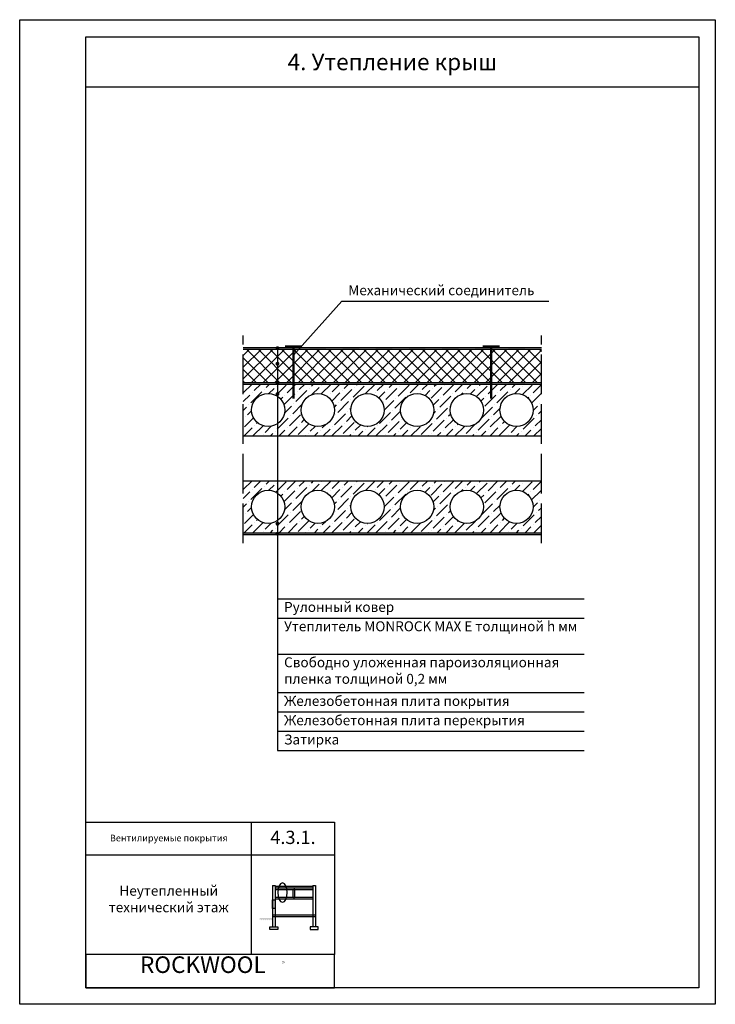
# Model space of a CAD drawing. Units: inches. Extents: x 0 to 210, y 0 to 297.
import ezdxf

# ---------------------------------------------------------------- set-up
doc = ezdxf.new("R2010")
doc.units = ezdxf.units.IN
doc.header["$MEASUREMENT"] = 0
doc.linetypes.add('ACAD_ISO02W100', pattern=[15, 12, -3])
doc.layers.add('Base', color=7, linetype='Continuous', lineweight=25)
doc.layers.add('RockWool', color=20, linetype='Continuous', lineweight=30)
doc.styles.add('Base', font='verdana.TTF', dxfattribs={"height": 2})
doc.styles.add('BaseBig', font='verdana.TTF', dxfattribs={"height": 3})
doc.styles.add('rockwoll_L', font='verdana.TTF', dxfattribs={"height": 4})
doc.styles.add('rockwool', font='verdanab.TTF', dxfattribs={"height": 5})

# ---------------------------------------------------------------- blocks, each defined once
blk = doc.blocks.new('Ramka')
at = {"layer": 'Base'}
blk.add_line((20, -20.22), (205, -20.22), dxfattribs=at)
for points in [[(0, 0), (210, 0), (210, -297.22), (0, -297.22)], [(20, -5.22), (205, -5.22), (205, -292.22), (20, -292.22)], [(20, -242.22), (95, -242.22), (95, -252.22), (20, -252.22)], [(70, -242.22), (95, -242.22), (95, -282.22), (70, -282.22)], [(95, -282.22), (20, -282.22), (20, -292.22), (95, -292.22)]]:
    blk.add_lwpolyline(points, close=True, dxfattribs=at)
at = {"layer": 'Base', "color": 1, "attachment_point": 7, "style": 'rockwool'}
for s, insert, char_height, width in [('ROCKWOOL', (36.32, -289.32), 5, 18.3621), ('{\\fCourier New|b1|i0|c204|p49;®}', (79.19, -285.49), 1.2, 1.2813)]:
    blk.add_mtext(s, dxfattribs=dict(at, insert=insert, char_height=char_height, width=width))

msp = doc.modelspace()

# ---------------------------------------------------------------- hatches: boundary and pattern name
at = {"layer": 'Base'}
h = msp.add_hatch(color=256, dxfattribs=at)
h.paths.add_polyline_path([(72.5, 197.77), (72.5, 198.27), (67.5, 198.27), (67.5, 197.77)])
h.paths.add_polyline_path([(77.5, 198.27), (77.5, 197.77), (82.5, 197.77), (82.5, 198.27)])
h.paths.add_polyline_path([(87.5, 198.27), (87.5, 197.77), (92.5, 197.77), (92.5, 198.27)])
h.paths.add_polyline_path([(97.5, 198.27), (97.5, 197.77), (102.5, 197.77), (102.5, 198.27)])
h.paths.add_polyline_path([(112.5, 197.77), (112.5, 198.27), (107.5, 198.27), (107.5, 197.77)])
h.paths.add_polyline_path([(122.5, 197.77), (122.5, 198.27), (117.5, 198.27), (117.5, 197.77)])
h.paths.add_polyline_path([(132.5, 197.77), (132.5, 198.27), (127.5, 198.27), (127.5, 197.77)])
h.paths.add_polyline_path([(137.5, 198.27), (137.5, 197.77), (142.5, 197.77), (142.5, 198.27)])
h.paths.add_polyline_path([(152.5, 197.77), (152.5, 198.27), (147.5, 198.27), (147.5, 197.77)])
h = msp.add_hatch(color=256, dxfattribs=at)
edge = h.paths.add_edge_path()
edge.add_arc((77.82, 198.04), 0.6, 270, 630)
h = msp.add_hatch(color=256, dxfattribs=at)
edge = h.paths.add_edge_path()
edge.add_arc((77.82, 193.35), 0.6, 270, 630)
h = msp.add_hatch(color=256, dxfattribs=at)
h.paths.add_polyline_path([(72.5, 187.23), (72.5, 187.73), (67.5, 187.73), (67.5, 187.23)])
h.paths.add_polyline_path([(77.5, 187.73), (77.5, 187.23), (82.5, 187.23), (82.5, 187.73)])
h.paths.add_polyline_path([(87.5, 187.73), (87.5, 187.23), (92.5, 187.23), (92.5, 187.73)])
h.paths.add_polyline_path([(97.5, 187.73), (97.5, 187.23), (102.5, 187.23), (102.5, 187.73)])
h.paths.add_polyline_path([(112.5, 187.23), (112.5, 187.73), (107.5, 187.73), (107.5, 187.23)])
h.paths.add_polyline_path([(122.5, 187.23), (122.5, 187.73), (117.5, 187.73), (117.5, 187.23)])
h.paths.add_polyline_path([(132.5, 187.23), (132.5, 187.73), (127.5, 187.73), (127.5, 187.23)])
h.paths.add_polyline_path([(137.5, 187.73), (137.5, 187.23), (142.5, 187.23), (142.5, 187.73)])
h.paths.add_polyline_path([(152.5, 187.23), (152.5, 187.73), (147.5, 187.73), (147.5, 187.23)])
h = msp.add_hatch(color=256, dxfattribs=at)
edge = h.paths.add_edge_path()
edge.add_arc((77.82, 187.5), 0.6, 270, 630)
h = msp.add_hatch(dxfattribs=at)
h.set_pattern_fill('ANSI36', color=256, scale=15, style=0)
h.set_pattern_definition([(45, (10.4812, 681.7628), (0.994369, 3.6460193), [4.6875, -0.9375, 0, -0.9375])])
h.paths.add_polyline_path([(157.5, 171.57), (157.5, 187.23), (77.82, 187.23), (77.82, 183.52, -0.247616), (80, 179.39, -0.247616), (77.82, 175.27), (77.82, 171.57)])
h.paths.add_polyline_path([(100, 179.39, -1), (110, 179.39, -1)], flags=16)
h.paths.add_polyline_path([(115, 179.39, -1), (125, 179.39, -1)], flags=16)
h.paths.add_polyline_path([(85, 179.39, -1), (95, 179.39, -1)], flags=16)
h.paths.add_polyline_path([(130, 179.39, -1), (140, 179.39, -1)], flags=16)
h.paths.add_polyline_path([(145, 179.39, -1), (155, 179.39, -1)], flags=16)
h.paths.add_polyline_path([(77.82, 171.57), (77.82, 175.27, -0.603057), (70, 179.39, -0.603057), (77.82, 183.52), (77.82, 187.23), (67.5, 187.23), (67.5, 171.57)])
h = msp.add_hatch(color=256, dxfattribs=at)
edge = h.paths.add_edge_path()
edge.add_arc((77.82, 184.22), 0.6, 270, 630)
h = msp.add_hatch(dxfattribs=at)
h.set_pattern_fill('ANSI36', color=256, scale=15, style=0)
h.set_pattern_definition([(45, (10.4812, 652.5506), (0.994369, 3.6460193), [4.6875, -0.9375, 0, -0.9375])])
h.paths.add_polyline_path([(157.5, 142.36), (157.5, 158.02), (77.82, 158.02), (77.82, 154.31, -0.247616), (80, 150.18, -0.247616), (77.82, 146.05), (77.82, 142.36)])
h.paths.add_polyline_path([(100, 150.18, -1), (110, 150.18, -1)], flags=16)
h.paths.add_polyline_path([(115, 150.18, -1), (125, 150.18, -1)], flags=16)
h.paths.add_polyline_path([(85, 150.18, -1), (95, 150.18, -1)], flags=16)
h.paths.add_polyline_path([(130, 150.18, -1), (140, 150.18, -1)], flags=16)
h.paths.add_polyline_path([(145, 150.18, -1), (155, 150.18, -1)], flags=16)
h.paths.add_polyline_path([(77.82, 142.36), (77.82, 146.05, -0.603057), (70, 150.18, -0.603057), (77.82, 154.31), (77.82, 158.02), (67.5, 158.02), (67.5, 142.36)])
h = msp.add_hatch(color=256, dxfattribs=at)
edge = h.paths.add_edge_path()
edge.add_arc((77.82, 145.06), 0.6, 270, 630)
h = msp.add_hatch(dxfattribs=at)
h.set_pattern_fill('AR-CONC', color=256, scale=0.25, style=0)
h.set_pattern_definition([(50, (-880.3673, 849.0191), (1.7931505, -0.1568803), [0.1875, -2.0625]), (355, (-880.3673, 849.0191), (-0.3468783, 1.8804803), [0.15, -1.65]), (100.4514, (-880.218, 849.006), (1.4462735, 1.7235989), [0.1593505, -1.7528553]), (46.1842, (-880.3673, 849.5191), (2.6681026, -0.4137975), [0.28125, -3.09375]), (96.6356, (-880.145, 849.4847), (2.336657, 2.4352947), [0.239026, -2.6292825]), (351.1842, (-880.3673, 849.5191), (2.336655, 2.4352965), [0.225, -2.475]), (21, (-880.1173, 849.3941), (1.4922676, -1.0065472), [0.1875, -2.0625]), (326, (-880.1173, 849.3941), (0.6082883, 1.812875), [0.15, -1.65]), (71.4514, (-879.993, 849.3103), (2.1005566, 0.8063262), [0.1593505, -1.7528553]), (37.5, (-880.36734, 849.01914), (0.03039964, 0.83223463), [0, -1.63, 0, -1.675, 0, -1.65625]), (7.5, (-880.36734, 849.0191), (0.65767384, 0.9860293), [0, -0.955, 0, -1.5925, 0, -0.63125]), (327.5, (-880.92484, 849.01914), (1.3345561, -0.05638718), [0, -0.625, 0, -1.95, 0, -2.5875]), (317.5, (-881.1748, 849.0191), (1.4579654, 0.2502625), [0, -0.8125, 0, -1.295, 0, -1.8375])])
h.paths.add_polyline_path([(157.5, 142.36), (77.82, 142.36), (77.82, 141.86), (157.5, 141.86)])
h.paths.add_polyline_path([(77.82, 142.36), (67.5, 142.36), (67.5, 141.86), (77.82, 141.86)])
h = msp.add_hatch(color=256, dxfattribs=at)
edge = h.paths.add_edge_path()
edge.add_arc((77.82, 142.04), 0.6, 270, 630)
h = msp.add_hatch(color=256, dxfattribs=at)
h.paths.add_polyline_path([(88.53, 35.13), (88.53, 35.63), (77.16, 35.63), (77.16, 35.13)])
h.paths.add_polyline_path([(76.36, 31.51), (77.16, 31.51), (77.16, 28.93), (76.36, 28.93)])
msp.add_hatch(color=256, dxfattribs=at).paths.add_polyline_path([(76.36, 26.09), (72.42, 26.09), (72.42, 25.44), (72.85, 25.69), (72.85, 25.33), (73.45, 25.69), (73.45, 25.33), (74.06, 25.69), (74.06, 25.33), (74.67, 25.69), (74.67, 25.33), (75.27, 25.69), (75.27, 25.33), (75.88, 25.69), (75.88, 25.33), (76.36, 25.62)])
at = {"layer": 'RockWool'}
h = msp.add_hatch(dxfattribs=at)
h.set_pattern_fill('ANSI37', color=256, scale=20, style=0)
h.set_pattern_definition([(45, (-880.3673, 902.6055), (-1.767767, 1.767767), []), (135, (-880.3673, 902.6055), (-1.767767, -1.767767), [])])
h.paths.add_polyline_path([(67.5, 197.77), (157.5, 197.77), (157.5, 187.73), (67.5, 187.73)])

# ---------------------------------------------------------------- linework, layer by layer
at = {"layer": 'Base'}
for p, q in [((97.21, 212.22), (82.66, 195.98)), ((97.21, 212.22), (159.7, 212.22)), ((67.5, 198.27), (157.5, 198.27)), ((67.5, 198.27), (157.5, 198.27)), ((67.5, 198.27), (157.5, 198.27)), ((67.5, 197.77), (157.5, 197.77)), ((77.82, 198.04), (77.82, 76.59)), ((67.5, 187.73), (157.5, 187.73)), ((67.5, 187.73), (157.5, 187.73)), ((67.5, 187.73), (157.5, 187.73)), ((67.5, 187.23), (157.5, 187.23)), ((67.5, 187.23), (157.5, 187.23)), ((67.5, 171.57), (157.5, 171.57)), ((67.5, 158.02), (157.5, 158.02)), ((67.5, 142.36), (157.5, 142.36)), ((67.5, 141.86), (157.5, 141.86)), ((77.82, 122.44), (170.45, 122.44)), ((77.82, 116.61), (170.45, 116.61)), ((77.82, 105.74), (170.45, 105.74)), ((77.82, 94.08), (170.45, 94.08)), ((77.82, 88.25), (170.45, 88.25)), ((77.82, 82.42), (170.45, 82.42)), ((77.82, 76.59), (170.45, 76.59)), ((76.36, 35.83), (76.36, 23.4)), ((76.36, 35.83), (77.16, 35.83)), ((77.16, 35.83), (77.16, 23.4)), ((88.53, 35.83), (88.53, 23.4)), ((88.53, 35.83), (89.33, 35.83)), ((89.33, 35.83), (89.33, 23.4)), ((77.16, 35.63), (88.53, 35.63)), ((77.16, 35.13), (88.53, 35.13)), ((77.16, 34.63), (88.53, 34.63)), ((82.59, 32.31), (82.59, 34.63)), ((82.84, 35.13), (82.84, 34.63)), ((83.09, 32.31), (83.09, 34.63)), ((77.16, 32.31), (88.53, 32.31)), ((77.16, 31.81), (88.53, 31.81)), ((82.84, 31.81), (82.84, 32.31)), ((76.36, 27), (89.33, 27)), ((76.36, 26.5), (89.33, 26.5))]:
    msp.add_line(p, q, dxfattribs=at)
at = {"layer": 'Base', "linetype": 'ACAD_ISO02W100'}
for p, q in [((67.5, 139.19), (67.5, 201.91)), ((157.5, 139.19), (157.5, 201.91))]:
    msp.add_line(p, q, dxfattribs=at)
at = {"layer": 'Base', "lineweight": 50}
for p, q in [((80.11, 198.61), (85.2, 198.61)), ((82.66, 198.61), (82.66, 182.87)), ((144.89, 198.61), (139.8, 198.61)), ((142.34, 198.61), (142.34, 182.87))]:
    msp.add_line(p, q, dxfattribs=at)
at = {"layer": 'Base'}
for points in [[(76.36, 31.51), (77.16, 31.51), (77.16, 28.93), (76.36, 28.93)], [(77.96, 22.6), (75.56, 22.6), (75.56, 23.4), (77.96, 23.4)], [(87.73, 22.6), (90.13, 22.6), (90.13, 23.4), (87.73, 23.4)]]:
    msp.add_lwpolyline(points, close=True, dxfattribs=at)
for centre in [(75, 179.39), (90, 179.39), (105, 179.39), (120, 179.39), (135, 179.39), (150, 179.39), (75, 150.18), (90, 150.18), (105, 150.18), (120, 150.18), (135, 150.18), (150, 150.18)]:
    msp.add_circle(centre, 5, dxfattribs=at)
at = {"layer": 'Base', "extrusion": (0, 0, -1)}
msp.add_ellipse((79.34, 33.73), major_axis=(0, 2.9), ratio=0.49705, dxfattribs=at)

# ---------------------------------------------------------------- block references
at = {"layer": 'Base'}
msp.add_blockref('Ramka', (0, 297.22), dxfattribs=at)

# ---------------------------------------------------------------- texts
for s, insert, char_height, width, attachment_point, style in [('\\pxqc;4. Утепление крыш', (20, 286.97), 5, 185, 1, 'BaseBig'), ('Механический соединитель', (99.21, 217.05), 3, 59.38, 1, 'BaseBig'), ('Рулонный ковер', (79.82, 121.44), 3, 52.6792, 1, 'BaseBig'), ('{Утеплитель \\fVerdana|b1|i0|c204|p34;{\\C1;MONROCK MAX E\\C256;} \\fVerdana|b0|i0|c0|p34;толщиной h мм}', (79.82, 115.61), 3, 96.6332, 1, 'BaseBig'), ('Свободно уложенная пароизоляционная пленка толщиной 0,2 мм', (79.82, 104.74), 3, 91.2719, 1, 'BaseBig'), ('Железобетонная плита покрытия', (79.82, 93.08), 3, 77.4535, 1, 'BaseBig'), ('Железобетонная плита перекрытия', (79.82, 87.25), 3, 88.0222, 1, 'BaseBig'), ('Затирка', (79.82, 81.43), 3, 70.9759, 1, 'BaseBig'), ('\\pxqc;Вентилируемые покрытия', (20, 51.18), 2, 50, 1, 'Base'), ('\\pxqc,tD.0;4.3.1.', (82.5, 52.39), 4, 25, 2, 'rockwoll_L'), ('\\pxqc;Неутепленный технический этаж', (20, 35.78), 3, 50, 1, 'BaseBig')]:
    msp.add_mtext(s, dxfattribs=dict(at, insert=insert, char_height=char_height, width=width, attachment_point=attachment_point, style=style))

doc.saveas('drawing.dxf')
